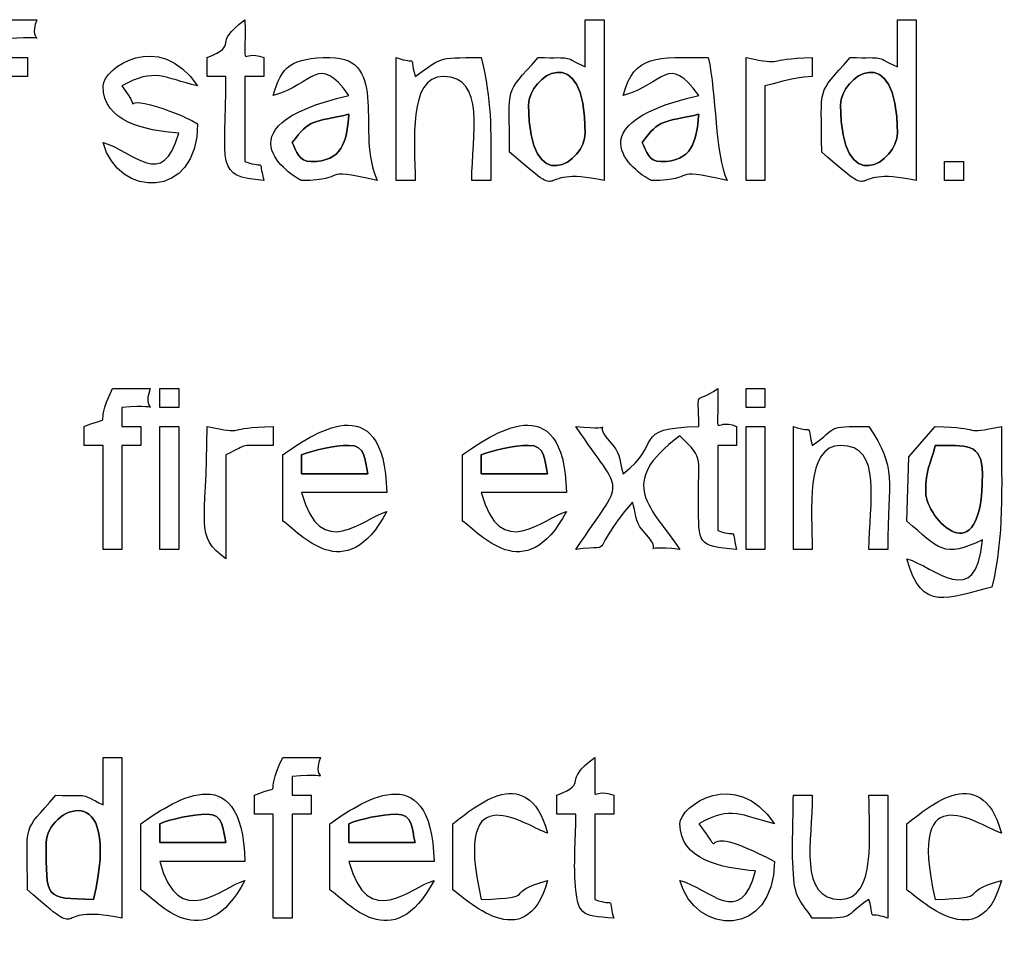
# Model space of a CAD drawing. Units: centimetres. Extents: x -20.3 to 20.3, y -14.3 to 14.2.
# Drawn here: x 6.3 to 8.4, y 0.2 to 2.2 of the extents above; entities that cross this region are included whole.
import ezdxf

# ---------------------------------------------------------------- set-up
doc = ezdxf.new("R2010")
doc.units = ezdxf.units.CM
doc.header["$MEASUREMENT"] = 0
doc.layers.add('Layer 1', color=7, linetype='Continuous')

msp = doc.modelspace()

# ---------------------------------------------------------------- linework, layer by layer
at = {"layer": 'Layer 1'}
for points, knots in [([(6.1705, 2.11592), (6.1705, 2.11592), (6.1705, 2.07528), (6.1705, 2.07528), (6.1705, 2.07528), (6.1705, 2.07528), (6.21114, 2.07528), (6.21114, 2.07528), (6.21114, 2.07528), (6.21114, 2.07528), (6.21114, 1.85176), (6.21114, 1.85176), (6.21114, 1.85176), (6.21114, 1.85176), (6.25178, 1.85176), (6.25178, 1.85176), (6.25178, 1.85176), (6.25178, 1.85176), (6.25178, 2.07528), (6.25178, 2.07528), (6.25178, 2.07528), (6.25178, 2.07528), (6.29242, 2.07528), (6.29242, 2.07528), (6.29242, 2.07528), (6.29242, 2.07528), (6.29242, 2.11592), (6.29242, 2.11592), (6.29242, 2.11592), (6.29242, 2.11592), (6.25178, 2.11592), (6.25178, 2.11592), (6.25178, 2.11592), (6.25178, 2.11592), (6.25178, 2.15656), (6.25178, 2.15656), (6.25178, 2.15656), (6.35757, 2.16557), (6.2885, 2.13716), (6.31274, 2.1972), (6.31274, 2.1972), (6.31274, 2.1972), (6.23146, 2.1972), (6.23146, 2.1972), (6.23146, 2.1972), (6.18596, 2.10237), (6.24237, 2.14493), (6.1705, 2.11592)], [0, 0, 0, 0, 0.0769231, 0.0769231, 0.0769231, 0.0769231, 0.1538462, 0.1538462, 0.1538462, 0.1538462, 0.2307692, 0.2307692, 0.2307692, 0.2307692, 0.3076923, 0.3076923, 0.3076923, 0.3076923, 0.3846154, 0.3846154, 0.3846154, 0.3846154, 0.4615385, 0.4615385, 0.4615385, 0.4615385, 0.5384615, 0.5384615, 0.5384615, 0.5384615, 0.6153846, 0.6153846, 0.6153846, 0.6153846, 0.6923077, 0.6923077, 0.6923077, 0.6923077, 0.7692308, 0.7692308, 0.7692308, 0.7692308, 0.8461538, 0.8461538, 0.8461538, 0.8461538, 1, 1, 1, 1]), ([(6.6785, 2.11592), (6.6785, 2.11592), (6.6785, 2.07528), (6.6785, 2.07528), (6.6785, 2.07528), (6.6785, 2.07528), (6.71914, 2.07528), (6.71914, 2.07528), (6.71914, 2.07528), (6.71914, 1.8816), (6.69369, 1.86064), (6.80042, 1.85176), (6.80042, 1.85176), (6.78641, 1.90457), (6.80795, 1.87443), (6.75978, 1.8924), (6.75978, 1.8924), (6.75978, 1.8924), (6.75978, 2.07528), (6.75978, 2.07528), (6.75978, 2.07528), (6.75978, 2.07528), (6.80042, 2.07528), (6.80042, 2.07528), (6.80042, 2.07528), (6.80042, 2.07528), (6.80042, 2.11592), (6.80042, 2.11592), (6.80042, 2.11592), (6.74661, 2.13764), (6.76252, 2.07412), (6.75978, 2.1972), (6.75978, 2.1972), (6.68543, 2.14273), (6.75127, 2.14529), (6.6785, 2.11592)], [0, 0, 0, 0, 0.1, 0.1, 0.1, 0.1, 0.2, 0.2, 0.2, 0.2, 0.3, 0.3, 0.3, 0.3, 0.4, 0.4, 0.4, 0.4, 0.5, 0.5, 0.5, 0.5, 0.6, 0.6, 0.6, 0.6, 0.7, 0.7, 0.7, 0.7, 0.8, 0.8, 0.8, 0.8, 1, 1, 1, 1]), ([(7.4913, 2.0956), (7.43736, 2.12148), (7.46955, 2.11414), (7.3897, 2.11592), (7.3897, 2.11592), (7.31593, 2.0308), (7.32874, 2.06353), (7.32874, 1.91272), (7.32874, 1.91272), (7.46629, 1.7935), (7.36697, 1.8867), (7.53194, 1.85176), (7.53194, 1.85176), (7.53194, 1.85176), (7.53194, 2.1972), (7.53194, 2.1972), (7.53194, 2.1972), (7.53194, 2.1972), (7.4913, 2.1972), (7.4913, 2.1972), (7.4913, 2.1972), (7.4913, 2.1972), (7.4913, 2.0956), (7.4913, 2.0956)], [0, 0, 0, 0, 0.1428571, 0.1428571, 0.1428571, 0.1428571, 0.2857143, 0.2857143, 0.2857143, 0.2857143, 0.4285714, 0.4285714, 0.4285714, 0.4285714, 0.5714286, 0.5714286, 0.5714286, 0.5714286, 0.7142857, 0.7142857, 0.7142857, 0.7142857, 1, 1, 1, 1]), ([(8.16186, 2.0956), (8.10792, 2.12148), (8.14011, 2.11414), (8.06026, 2.11592), (8.06026, 2.11592), (7.98649, 2.0308), (7.9993, 2.06353), (7.9993, 1.91272), (7.9993, 1.91272), (8.13685, 1.7935), (8.03753, 1.8867), (8.2025, 1.85176), (8.2025, 1.85176), (8.2025, 1.85176), (8.2025, 2.1972), (8.2025, 2.1972), (8.2025, 2.1972), (8.2025, 2.1972), (8.16186, 2.1972), (8.16186, 2.1972), (8.16186, 2.1972), (8.16186, 2.1972), (8.16186, 2.0956), (8.16186, 2.0956)], [0, 0, 0, 0, 0.1428571, 0.1428571, 0.1428571, 0.1428571, 0.2857143, 0.2857143, 0.2857143, 0.2857143, 0.4285714, 0.4285714, 0.4285714, 0.4285714, 0.5714286, 0.5714286, 0.5714286, 0.5714286, 0.7142857, 0.7142857, 0.7142857, 0.7142857, 1, 1, 1, 1]), ([(6.45498, 2.05496), (6.45498, 1.97753), (6.54414, 1.95947), (6.61754, 1.95336), (6.61754, 1.95336), (6.58424, 1.82867), (6.52014, 1.91564), (6.45498, 1.93304), (6.45498, 1.93304), (6.48688, 1.81355), (6.65818, 1.80801), (6.65818, 1.97368), (6.65818, 1.97368), (6.62151, 1.99308), (6.61011, 1.99762), (6.57228, 2.0097), (6.57228, 2.0097), (6.47948, 2.03935), (6.54901, 1.98208), (6.49562, 2.05496), (6.49562, 2.05496), (6.56667, 2.09488), (6.58576, 2.07183), (6.65818, 2.05496), (6.65818, 2.05496), (6.57563, 2.17823), (6.45498, 2.09227), (6.45498, 2.05496)], [0, 0, 0, 0, 0.125, 0.125, 0.125, 0.125, 0.25, 0.25, 0.25, 0.25, 0.375, 0.375, 0.375, 0.375, 0.5, 0.5, 0.5, 0.5, 0.625, 0.625, 0.625, 0.625, 0.75, 0.75, 0.75, 0.75, 1, 1, 1, 1]), ([(7.36938, 2.01432), (7.36938, 2.07566), (7.4913, 2.15922), (7.4913, 1.95336), (7.4913, 1.95336), (7.4913, 1.89201), (7.36938, 1.80845), (7.36938, 2.01432)], [0, 0, 0, 0, 0.3333333, 0.3333333, 0.3333333, 0.3333333, 1, 1, 1, 1]), ([(8.03994, 2.01432), (8.03994, 2.07566), (8.16186, 2.15922), (8.16186, 1.95336), (8.16186, 1.95336), (8.16186, 1.89201), (8.03994, 1.80845), (8.03994, 2.01432)], [0, 0, 0, 0, 0.3333333, 0.3333333, 0.3333333, 0.3333333, 1, 1, 1, 1]), ([(6.82074, 2.03464), (6.91018, 2.05852), (6.91587, 2.12666), (6.9833, 2.03464), (6.9833, 2.03464), (6.68349, 1.96479), (6.87613, 1.85176), (6.8817, 1.85176), (6.8817, 1.85176), (6.98805, 1.85176), (6.91181, 1.88262), (7.04426, 1.85176), (7.04426, 1.85176), (6.99663, 1.95102), (7.07171, 2.11592), (6.94266, 2.11592), (6.94266, 2.11592), (6.86026, 2.11592), (6.83742, 2.09711), (6.82074, 2.03464)], [0, 0, 0, 0, 0.1666667, 0.1666667, 0.1666667, 0.1666667, 0.3333333, 0.3333333, 0.3333333, 0.3333333, 0.5, 0.5, 0.5, 0.5, 0.6666667, 0.6666667, 0.6666667, 0.6666667, 1, 1, 1, 1]), ([(7.0849, 1.85176), (7.0849, 1.85176), (7.12554, 1.85176), (7.12554, 1.85176), (7.12554, 1.85176), (7.12554, 1.93321), (7.10945, 2.07528), (7.1865, 2.07528), (7.1865, 2.07528), (7.27831, 2.07528), (7.24746, 1.94897), (7.24746, 1.85176), (7.24746, 1.85176), (7.24746, 1.85176), (7.2881, 1.85176), (7.2881, 1.85176), (7.2881, 1.85176), (7.2881, 1.97456), (7.2907, 2.01751), (7.26778, 2.11592), (7.26778, 2.11592), (7.16596, 2.11592), (7.18521, 2.11524), (7.12554, 2.07528), (7.12554, 2.07528), (7.11153, 2.12809), (7.13307, 2.09795), (7.0849, 2.11592), (7.0849, 2.11592), (7.0849, 2.11592), (7.0849, 1.85176), (7.0849, 1.85176)], [0, 0, 0, 0, 0.1111111, 0.1111111, 0.1111111, 0.1111111, 0.2222222, 0.2222222, 0.2222222, 0.2222222, 0.3333333, 0.3333333, 0.3333333, 0.3333333, 0.4444444, 0.4444444, 0.4444444, 0.4444444, 0.5555556, 0.5555556, 0.5555556, 0.5555556, 0.6666667, 0.6666667, 0.6666667, 0.6666667, 0.7777778, 0.7777778, 0.7777778, 0.7777778, 1, 1, 1, 1]), ([(7.57258, 2.03464), (7.66201, 2.05852), (7.66771, 2.12666), (7.73514, 2.03464), (7.73514, 2.03464), (7.43533, 1.96479), (7.62797, 1.85176), (7.63354, 1.85176), (7.63354, 1.85176), (7.73988, 1.85176), (7.66365, 1.88262), (7.7961, 1.85176), (7.7961, 1.85176), (7.76886, 1.90851), (7.7737, 2.03762), (7.75546, 2.11592), (7.75546, 2.11592), (7.64495, 2.11592), (7.59641, 2.1239), (7.57258, 2.03464)], [0, 0, 0, 0, 0.1666667, 0.1666667, 0.1666667, 0.1666667, 0.3333333, 0.3333333, 0.3333333, 0.3333333, 0.5, 0.5, 0.5, 0.5, 0.6666667, 0.6666667, 0.6666667, 0.6666667, 1, 1, 1, 1]), ([(7.83674, 1.85176), (7.83674, 1.85176), (7.87738, 1.85176), (7.87738, 1.85176), (7.87738, 1.85176), (7.87738, 1.85176), (7.87738, 2.05496), (7.87738, 2.05496), (7.87738, 2.05496), (7.9237, 2.06575), (7.92411, 2.07071), (7.97898, 2.07528), (7.97898, 2.07528), (7.97898, 2.07528), (7.97898, 2.11592), (7.97898, 2.11592), (7.97898, 2.11592), (7.87147, 2.11352), (7.92399, 2.09744), (7.83674, 2.11592), (7.83674, 2.11592), (7.83674, 2.11592), (7.83674, 1.85176), (7.83674, 1.85176)], [0, 0, 0, 0, 0.1428571, 0.1428571, 0.1428571, 0.1428571, 0.2857143, 0.2857143, 0.2857143, 0.2857143, 0.4285714, 0.4285714, 0.4285714, 0.4285714, 0.5714286, 0.5714286, 0.5714286, 0.5714286, 0.7142857, 0.7142857, 0.7142857, 0.7142857, 1, 1, 1, 1]), ([(6.86138, 1.93304), (6.89995, 1.98568), (6.9069, 1.9762), (6.9833, 1.994), (6.9833, 1.994), (6.97825, 1.93339), (6.96869, 1.8924), (6.90202, 1.8924), (6.90202, 1.8924), (6.87461, 1.8924), (6.87154, 1.91495), (6.86138, 1.93304)], [0, 0, 0, 0, 0.25, 0.25, 0.25, 0.25, 0.5, 0.5, 0.5, 0.5, 1, 1, 1, 1]), ([(7.61322, 1.93304), (7.65179, 1.98568), (7.65874, 1.9762), (7.73514, 1.994), (7.73514, 1.994), (7.73009, 1.93339), (7.72053, 1.8924), (7.65386, 1.8924), (7.65386, 1.8924), (7.62644, 1.8924), (7.62338, 1.91495), (7.61322, 1.93304)], [0, 0, 0, 0, 0.25, 0.25, 0.25, 0.25, 0.5, 0.5, 0.5, 0.5, 1, 1, 1, 1]), ([(8.26346, 1.85176), (8.26346, 1.85176), (8.3041, 1.85176), (8.3041, 1.85176), (8.3041, 1.85176), (8.3041, 1.85176), (8.3041, 1.8924), (8.3041, 1.8924), (8.3041, 1.8924), (8.3041, 1.8924), (8.26346, 1.8924), (8.26346, 1.8924), (8.26346, 1.8924), (8.26346, 1.8924), (8.26346, 1.85176), (8.26346, 1.85176)], [0, 0, 0, 0, 0.2, 0.2, 0.2, 0.2, 0.4, 0.4, 0.4, 0.4, 0.6, 0.6, 0.6, 0.6, 1, 1, 1, 1]), ([(6.41434, 1.32344), (6.41434, 1.32344), (6.41434, 1.2828), (6.41434, 1.2828), (6.41434, 1.2828), (6.41434, 1.2828), (6.45498, 1.2828), (6.45498, 1.2828), (6.45498, 1.2828), (6.45498, 1.2828), (6.45498, 1.05928), (6.45498, 1.05928), (6.45498, 1.05928), (6.45498, 1.05928), (6.49562, 1.05928), (6.49562, 1.05928), (6.49562, 1.05928), (6.49562, 1.05928), (6.49562, 1.2828), (6.49562, 1.2828), (6.49562, 1.2828), (6.49562, 1.2828), (6.53626, 1.2828), (6.53626, 1.2828), (6.53626, 1.2828), (6.53626, 1.2828), (6.53626, 1.32344), (6.53626, 1.32344), (6.53626, 1.32344), (6.53626, 1.32344), (6.49562, 1.32344), (6.49562, 1.32344), (6.49562, 1.32344), (6.49562, 1.32344), (6.49562, 1.36408), (6.49562, 1.36408), (6.49562, 1.36408), (6.60141, 1.3731), (6.53234, 1.34468), (6.55658, 1.40472), (6.55658, 1.40472), (6.55658, 1.40472), (6.4753, 1.40472), (6.4753, 1.40472), (6.4753, 1.40472), (6.4298, 1.30989), (6.48621, 1.35245), (6.41434, 1.32344)], [0, 0, 0, 0, 0.0769231, 0.0769231, 0.0769231, 0.0769231, 0.1538462, 0.1538462, 0.1538462, 0.1538462, 0.2307692, 0.2307692, 0.2307692, 0.2307692, 0.3076923, 0.3076923, 0.3076923, 0.3076923, 0.3846154, 0.3846154, 0.3846154, 0.3846154, 0.4615385, 0.4615385, 0.4615385, 0.4615385, 0.5384615, 0.5384615, 0.5384615, 0.5384615, 0.6153846, 0.6153846, 0.6153846, 0.6153846, 0.6923077, 0.6923077, 0.6923077, 0.6923077, 0.7692308, 0.7692308, 0.7692308, 0.7692308, 0.8461538, 0.8461538, 0.8461538, 0.8461538, 1, 1, 1, 1]), ([(6.5769, 1.36408), (6.5769, 1.36408), (6.61754, 1.36408), (6.61754, 1.36408), (6.61754, 1.36408), (6.61754, 1.36408), (6.61754, 1.40472), (6.61754, 1.40472), (6.61754, 1.40472), (6.61754, 1.40472), (6.5769, 1.40472), (6.5769, 1.40472), (6.5769, 1.40472), (6.5769, 1.40472), (6.5769, 1.36408), (6.5769, 1.36408)], [0, 0, 0, 0, 0.2, 0.2, 0.2, 0.2, 0.4, 0.4, 0.4, 0.4, 0.6, 0.6, 0.6, 0.6, 1, 1, 1, 1]), ([(6.84106, 1.26248), (6.84106, 1.26248), (6.84106, 1.12024), (6.84106, 1.12024), (6.84106, 1.12024), (6.87744, 1.09587), (6.97619, 0.97352), (7.06458, 1.14056), (7.06458, 1.14056), (7.01498, 1.12731), (6.92226, 1.0293), (6.8817, 1.1812), (6.8817, 1.1812), (6.8817, 1.1812), (7.06458, 1.1812), (7.06458, 1.1812), (7.06458, 1.1812), (7.05931, 1.41742), (6.90011, 1.30352), (6.84106, 1.26248)], [0, 0, 0, 0, 0.1666667, 0.1666667, 0.1666667, 0.1666667, 0.3333333, 0.3333333, 0.3333333, 0.3333333, 0.5, 0.5, 0.5, 0.5, 0.6666667, 0.6666667, 0.6666667, 0.6666667, 1, 1, 1, 1]), ([(7.22714, 1.26248), (7.22714, 1.26248), (7.22714, 1.12024), (7.22714, 1.12024), (7.22714, 1.12024), (7.26352, 1.09587), (7.36227, 0.97352), (7.45066, 1.14056), (7.45066, 1.14056), (7.40106, 1.12731), (7.30834, 1.0293), (7.26778, 1.1812), (7.26778, 1.1812), (7.26778, 1.1812), (7.45066, 1.1812), (7.45066, 1.1812), (7.45066, 1.1812), (7.44539, 1.41742), (7.28619, 1.30352), (7.22714, 1.26248)], [0, 0, 0, 0, 0.1666667, 0.1666667, 0.1666667, 0.1666667, 0.3333333, 0.3333333, 0.3333333, 0.3333333, 0.5, 0.5, 0.5, 0.5, 0.6666667, 0.6666667, 0.6666667, 0.6666667, 1, 1, 1, 1]), ([(7.73514, 1.32344), (7.58729, 1.32015), (7.65974, 1.2857), (7.57258, 1.22184), (7.57258, 1.22184), (7.56234, 1.26019), (7.56871, 1.26319), (7.54217, 1.29304), (7.54217, 1.29304), (7.50018, 1.34026), (7.57236, 1.31235), (7.47098, 1.32344), (7.47098, 1.32344), (7.57537, 1.16754), (7.57934, 1.22111), (7.47098, 1.05928), (7.47098, 1.05928), (7.56624, 1.0697), (7.49009, 1.0426), (7.5929, 1.16088), (7.5929, 1.16088), (7.60314, 1.12253), (7.59676, 1.11953), (7.6233, 1.08968), (7.6233, 1.08968), (7.66529, 1.04246), (7.59311, 1.07037), (7.6945, 1.05928), (7.6945, 1.05928), (7.63429, 1.14919), (7.55452, 1.20056), (7.6945, 1.30312), (7.6945, 1.30312), (7.74937, 1.25107), (7.73305, 1.25474), (7.73426, 1.16), (7.73426, 1.16), (7.7354, 1.07035), (7.73117, 1.06637), (7.81642, 1.05928), (7.81642, 1.05928), (7.80241, 1.11209), (7.82395, 1.08195), (7.77578, 1.09992), (7.77578, 1.09992), (7.77578, 1.09992), (7.77578, 1.2828), (7.77578, 1.2828), (7.77578, 1.2828), (7.77578, 1.2828), (7.81642, 1.2828), (7.81642, 1.2828), (7.81642, 1.2828), (7.81642, 1.2828), (7.81642, 1.32344), (7.81642, 1.32344), (7.81642, 1.32344), (7.76261, 1.34516), (7.77852, 1.28164), (7.77578, 1.40472), (7.77578, 1.40472), (7.72379, 1.36663), (7.73514, 1.41175), (7.73514, 1.32344)], [0, 0, 0, 0, 0.0588235, 0.0588235, 0.0588235, 0.0588235, 0.1176471, 0.1176471, 0.1176471, 0.1176471, 0.1764706, 0.1764706, 0.1764706, 0.1764706, 0.2352941, 0.2352941, 0.2352941, 0.2352941, 0.2941176, 0.2941176, 0.2941176, 0.2941176, 0.3529412, 0.3529412, 0.3529412, 0.3529412, 0.4117647, 0.4117647, 0.4117647, 0.4117647, 0.4705882, 0.4705882, 0.4705882, 0.4705882, 0.5294118, 0.5294118, 0.5294118, 0.5294118, 0.5882353, 0.5882353, 0.5882353, 0.5882353, 0.6470588, 0.6470588, 0.6470588, 0.6470588, 0.7058824, 0.7058824, 0.7058824, 0.7058824, 0.7647059, 0.7647059, 0.7647059, 0.7647059, 0.8235294, 0.8235294, 0.8235294, 0.8235294, 0.8823529, 0.8823529, 0.8823529, 0.8823529, 1, 1, 1, 1]), ([(7.83674, 1.36408), (7.83674, 1.36408), (7.87738, 1.36408), (7.87738, 1.36408), (7.87738, 1.36408), (7.87738, 1.36408), (7.87738, 1.40472), (7.87738, 1.40472), (7.87738, 1.40472), (7.87738, 1.40472), (7.83674, 1.40472), (7.83674, 1.40472), (7.83674, 1.40472), (7.83674, 1.40472), (7.83674, 1.36408), (7.83674, 1.36408)], [0, 0, 0, 0, 0.2, 0.2, 0.2, 0.2, 0.4, 0.4, 0.4, 0.4, 0.6, 0.6, 0.6, 0.6, 1, 1, 1, 1]), ([(7.93834, 1.05928), (7.93834, 1.05928), (7.97898, 1.05928), (7.97898, 1.05928), (7.97898, 1.05928), (7.97898, 1.14073), (7.96289, 1.2828), (8.03994, 1.2828), (8.03994, 1.2828), (8.13175, 1.2828), (8.1009, 1.1565), (8.1009, 1.05928), (8.1009, 1.05928), (8.1009, 1.05928), (8.14154, 1.05928), (8.14154, 1.05928), (8.14154, 1.05928), (8.14154, 1.21253), (8.16215, 1.23197), (8.1009, 1.32344), (8.1009, 1.32344), (8.00235, 1.32344), (8.03789, 1.32225), (7.97898, 1.2828), (7.97898, 1.2828), (7.96497, 1.33561), (7.98651, 1.30547), (7.93834, 1.32344), (7.93834, 1.32344), (7.93834, 1.32344), (7.93834, 1.05928), (7.93834, 1.05928)], [0, 0, 0, 0, 0.1111111, 0.1111111, 0.1111111, 0.1111111, 0.2222222, 0.2222222, 0.2222222, 0.2222222, 0.3333333, 0.3333333, 0.3333333, 0.3333333, 0.4444444, 0.4444444, 0.4444444, 0.4444444, 0.5555556, 0.5555556, 0.5555556, 0.5555556, 0.6666667, 0.6666667, 0.6666667, 0.6666667, 0.7777778, 0.7777778, 0.7777778, 0.7777778, 1, 1, 1, 1]), ([(6.5769, 1.05928), (6.5769, 1.05928), (6.61754, 1.05928), (6.61754, 1.05928), (6.61754, 1.05928), (6.61754, 1.05928), (6.61754, 1.32344), (6.61754, 1.32344), (6.61754, 1.32344), (6.61754, 1.32344), (6.5769, 1.32344), (6.5769, 1.32344), (6.5769, 1.32344), (6.5769, 1.32344), (6.5769, 1.05928), (6.5769, 1.05928)], [0, 0, 0, 0, 0.2, 0.2, 0.2, 0.2, 0.4, 0.4, 0.4, 0.4, 0.6, 0.6, 0.6, 0.6, 1, 1, 1, 1]), ([(6.71914, 1.03896), (6.71914, 1.03896), (6.71914, 1.26248), (6.71914, 1.26248), (6.71914, 1.26248), (6.77308, 1.28836), (6.74088, 1.28102), (6.82074, 1.2828), (6.82074, 1.2828), (6.82074, 1.2828), (6.82074, 1.32344), (6.82074, 1.32344), (6.82074, 1.32344), (6.71323, 1.32104), (6.76575, 1.30496), (6.6785, 1.32344), (6.6785, 1.32344), (6.6785, 1.10654), (6.65028, 1.08941), (6.71914, 1.03896)], [0, 0, 0, 0, 0.1666667, 0.1666667, 0.1666667, 0.1666667, 0.3333333, 0.3333333, 0.3333333, 0.3333333, 0.5, 0.5, 0.5, 0.5, 0.6666667, 0.6666667, 0.6666667, 0.6666667, 1, 1, 1, 1]), ([(7.83674, 1.05928), (7.83674, 1.05928), (7.87738, 1.05928), (7.87738, 1.05928), (7.87738, 1.05928), (7.87738, 1.05928), (7.87738, 1.32344), (7.87738, 1.32344), (7.87738, 1.32344), (7.87738, 1.32344), (7.83674, 1.32344), (7.83674, 1.32344), (7.83674, 1.32344), (7.83674, 1.32344), (7.83674, 1.05928), (7.83674, 1.05928)], [0, 0, 0, 0, 0.2, 0.2, 0.2, 0.2, 0.4, 0.4, 0.4, 0.4, 0.6, 0.6, 0.6, 0.6, 1, 1, 1, 1]), ([(8.18653, 1.25812), (8.18653, 1.25812), (8.18218, 1.12024), (8.18218, 1.12024), (8.18218, 1.12024), (8.25143, 1.06022), (8.26081, 1.03933), (8.34474, 1.0796), (8.34474, 1.0796), (8.33184, 0.9246), (8.24072, 1.02333), (8.18218, 1.03896), (8.18218, 1.03896), (8.21367, 0.92103), (8.27093, 0.95607), (8.36506, 0.978), (8.36506, 0.978), (8.3917, 1.09239), (8.38538, 1.18327), (8.38538, 1.32344), (8.38538, 1.32344), (8.29813, 1.30496), (8.35064, 1.32104), (8.24314, 1.32344), (8.24314, 1.32344), (8.24314, 1.32344), (8.18653, 1.25812), (8.18653, 1.25812)], [0, 0, 0, 0, 0.125, 0.125, 0.125, 0.125, 0.25, 0.25, 0.25, 0.25, 0.375, 0.375, 0.375, 0.375, 0.5, 0.5, 0.5, 0.5, 0.625, 0.625, 0.625, 0.625, 0.75, 0.75, 0.75, 0.75, 1, 1, 1, 1]), ([(6.9833, 1.2828), (7.01947, 1.2828), (7.01664, 1.25233), (7.02394, 1.22184), (7.02394, 1.22184), (7.02394, 1.22184), (6.8817, 1.22184), (6.8817, 1.22184), (6.8817, 1.22184), (6.8817, 1.22184), (6.8817, 1.26248), (6.8817, 1.26248), (6.8817, 1.26248), (6.90629, 1.27203), (6.95128, 1.2828), (6.9833, 1.2828)], [0, 0, 0, 0, 0.2, 0.2, 0.2, 0.2, 0.4, 0.4, 0.4, 0.4, 0.6, 0.6, 0.6, 0.6, 1, 1, 1, 1]), ([(7.36938, 1.2828), (7.40555, 1.2828), (7.40272, 1.25233), (7.41002, 1.22184), (7.41002, 1.22184), (7.41002, 1.22184), (7.26778, 1.22184), (7.26778, 1.22184), (7.26778, 1.22184), (7.26778, 1.22184), (7.26778, 1.26248), (7.26778, 1.26248), (7.26778, 1.26248), (7.29237, 1.27203), (7.33736, 1.2828), (7.36938, 1.2828)], [0, 0, 0, 0, 0.2, 0.2, 0.2, 0.2, 0.4, 0.4, 0.4, 0.4, 0.6, 0.6, 0.6, 0.6, 1, 1, 1, 1]), ([(8.24314, 1.2828), (8.30825, 1.28135), (8.34474, 1.28942), (8.34474, 1.22184), (8.34474, 1.22184), (8.34474, 0.99591), (8.22282, 1.12728), (8.22282, 1.1812), (8.22282, 1.1812), (8.22282, 1.23608), (8.23252, 1.23723), (8.24314, 1.2828)], [0, 0, 0, 0, 0.25, 0.25, 0.25, 0.25, 0.5, 0.5, 0.5, 0.5, 1, 1, 1, 1]), ([(6.53626, 0.47), (6.53626, 0.47), (6.53626, 0.32776), (6.53626, 0.32776), (6.53626, 0.32776), (6.57264, 0.30339), (6.67139, 0.18104), (6.75978, 0.34808), (6.75978, 0.34808), (6.71018, 0.33484), (6.61746, 0.23682), (6.5769, 0.38872), (6.5769, 0.38872), (6.5769, 0.38872), (6.75978, 0.38872), (6.75978, 0.38872), (6.75978, 0.38872), (6.75451, 0.62494), (6.59531, 0.51104), (6.53626, 0.47)], [0, 0, 0, 0, 0.1666667, 0.1666667, 0.1666667, 0.1666667, 0.3333333, 0.3333333, 0.3333333, 0.3333333, 0.5, 0.5, 0.5, 0.5, 0.6666667, 0.6666667, 0.6666667, 0.6666667, 1, 1, 1, 1]), ([(6.94266, 0.47), (6.94266, 0.47), (6.94266, 0.32776), (6.94266, 0.32776), (6.94266, 0.32776), (6.97904, 0.30339), (7.07779, 0.18104), (7.16618, 0.34808), (7.16618, 0.34808), (7.11658, 0.33484), (7.02386, 0.23682), (6.9833, 0.38872), (6.9833, 0.38872), (6.9833, 0.38872), (7.16618, 0.38872), (7.16618, 0.38872), (7.16618, 0.38872), (7.16091, 0.62494), (7.00171, 0.51104), (6.94266, 0.47)], [0, 0, 0, 0, 0.1666667, 0.1666667, 0.1666667, 0.1666667, 0.3333333, 0.3333333, 0.3333333, 0.3333333, 0.5, 0.5, 0.5, 0.5, 0.6666667, 0.6666667, 0.6666667, 0.6666667, 1, 1, 1, 1]), ([(7.20682, 0.47), (7.20682, 0.47), (7.20682, 0.32776), (7.20682, 0.32776), (7.20682, 0.32776), (7.22992, 0.31229), (7.36477, 0.17864), (7.41002, 0.34808), (7.41002, 0.34808), (7.30963, 0.32128), (7.39658, 0.31031), (7.26778, 0.30744), (7.26778, 0.30744), (7.20223, 0.58881), (7.37126, 0.46003), (7.41002, 0.44968), (7.41002, 0.44968), (7.36592, 0.61481), (7.2394, 0.49264), (7.20682, 0.47)], [0, 0, 0, 0, 0.1666667, 0.1666667, 0.1666667, 0.1666667, 0.3333333, 0.3333333, 0.3333333, 0.3333333, 0.5, 0.5, 0.5, 0.5, 0.6666667, 0.6666667, 0.6666667, 0.6666667, 1, 1, 1, 1]), ([(8.18218, 0.47), (8.18218, 0.47), (8.18218, 0.32776), (8.18218, 0.32776), (8.18218, 0.32776), (8.20527, 0.31229), (8.34013, 0.17864), (8.38538, 0.34808), (8.38538, 0.34808), (8.28499, 0.32128), (8.37194, 0.31031), (8.24314, 0.30744), (8.24314, 0.30744), (8.17759, 0.58881), (8.34662, 0.46003), (8.38538, 0.44968), (8.38538, 0.44968), (8.34128, 0.61481), (8.21476, 0.49264), (8.18218, 0.47)], [0, 0, 0, 0, 0.1666667, 0.1666667, 0.1666667, 0.1666667, 0.3333333, 0.3333333, 0.3333333, 0.3333333, 0.5, 0.5, 0.5, 0.5, 0.6666667, 0.6666667, 0.6666667, 0.6666667, 1, 1, 1, 1]), ([(6.45498, 0.51064), (6.40104, 0.53652), (6.43323, 0.52918), (6.35338, 0.53096), (6.35338, 0.53096), (6.27961, 0.44584), (6.29242, 0.47858), (6.29242, 0.32776), (6.29242, 0.32776), (6.42998, 0.20854), (6.33065, 0.30174), (6.49562, 0.2668), (6.49562, 0.2668), (6.49562, 0.2668), (6.49562, 0.61224), (6.49562, 0.61224), (6.49562, 0.61224), (6.49562, 0.61224), (6.45498, 0.61224), (6.45498, 0.61224), (6.45498, 0.61224), (6.45498, 0.61224), (6.45498, 0.51064), (6.45498, 0.51064)], [0, 0, 0, 0, 0.1428571, 0.1428571, 0.1428571, 0.1428571, 0.2857143, 0.2857143, 0.2857143, 0.2857143, 0.4285714, 0.4285714, 0.4285714, 0.4285714, 0.5714286, 0.5714286, 0.5714286, 0.5714286, 0.7142857, 0.7142857, 0.7142857, 0.7142857, 1, 1, 1, 1]), ([(6.7801, 0.53096), (6.7801, 0.53096), (6.7801, 0.49032), (6.7801, 0.49032), (6.7801, 0.49032), (6.7801, 0.49032), (6.82074, 0.49032), (6.82074, 0.49032), (6.82074, 0.49032), (6.82074, 0.49032), (6.82074, 0.2668), (6.82074, 0.2668), (6.82074, 0.2668), (6.82074, 0.2668), (6.86138, 0.2668), (6.86138, 0.2668), (6.86138, 0.2668), (6.86138, 0.2668), (6.86138, 0.49032), (6.86138, 0.49032), (6.86138, 0.49032), (6.86138, 0.49032), (6.90202, 0.49032), (6.90202, 0.49032), (6.90202, 0.49032), (6.90202, 0.49032), (6.90202, 0.53096), (6.90202, 0.53096), (6.90202, 0.53096), (6.90202, 0.53096), (6.86138, 0.53096), (6.86138, 0.53096), (6.86138, 0.53096), (6.86138, 0.53096), (6.86138, 0.5716), (6.86138, 0.5716), (6.86138, 0.5716), (6.96717, 0.58062), (6.8981, 0.5522), (6.92234, 0.61224), (6.92234, 0.61224), (6.92234, 0.61224), (6.84106, 0.61224), (6.84106, 0.61224), (6.84106, 0.61224), (6.79556, 0.51741), (6.85197, 0.55997), (6.7801, 0.53096)], [0, 0, 0, 0, 0.0769231, 0.0769231, 0.0769231, 0.0769231, 0.1538462, 0.1538462, 0.1538462, 0.1538462, 0.2307692, 0.2307692, 0.2307692, 0.2307692, 0.3076923, 0.3076923, 0.3076923, 0.3076923, 0.3846154, 0.3846154, 0.3846154, 0.3846154, 0.4615385, 0.4615385, 0.4615385, 0.4615385, 0.5384615, 0.5384615, 0.5384615, 0.5384615, 0.6153846, 0.6153846, 0.6153846, 0.6153846, 0.6923077, 0.6923077, 0.6923077, 0.6923077, 0.7692308, 0.7692308, 0.7692308, 0.7692308, 0.8461538, 0.8461538, 0.8461538, 0.8461538, 1, 1, 1, 1]), ([(7.43034, 0.53096), (7.43034, 0.53096), (7.43034, 0.49032), (7.43034, 0.49032), (7.43034, 0.49032), (7.43034, 0.49032), (7.47098, 0.49032), (7.47098, 0.49032), (7.47098, 0.49032), (7.47098, 0.44879), (7.46662, 0.38455), (7.4693, 0.3464), (7.4693, 0.3464), (7.47447, 0.27266), (7.481, 0.27273), (7.55226, 0.2668), (7.55226, 0.2668), (7.53825, 0.31961), (7.55979, 0.28947), (7.51162, 0.30744), (7.51162, 0.30744), (7.51162, 0.30744), (7.51162, 0.49032), (7.51162, 0.49032), (7.51162, 0.49032), (7.51162, 0.49032), (7.55226, 0.49032), (7.55226, 0.49032), (7.55226, 0.49032), (7.55226, 0.49032), (7.55226, 0.53096), (7.55226, 0.53096), (7.55226, 0.53096), (7.49845, 0.55268), (7.51436, 0.48916), (7.51162, 0.61224), (7.51162, 0.61224), (7.43727, 0.55777), (7.50311, 0.56033), (7.43034, 0.53096)], [0, 0, 0, 0, 0.0909091, 0.0909091, 0.0909091, 0.0909091, 0.1818182, 0.1818182, 0.1818182, 0.1818182, 0.2727273, 0.2727273, 0.2727273, 0.2727273, 0.3636364, 0.3636364, 0.3636364, 0.3636364, 0.4545455, 0.4545455, 0.4545455, 0.4545455, 0.5454545, 0.5454545, 0.5454545, 0.5454545, 0.6363636, 0.6363636, 0.6363636, 0.6363636, 0.7272727, 0.7272727, 0.7272727, 0.7272727, 0.8181818, 0.8181818, 0.8181818, 0.8181818, 1, 1, 1, 1]), ([(7.6945, 0.47), (7.6945, 0.39257), (7.78366, 0.37451), (7.85706, 0.3684), (7.85706, 0.3684), (7.82376, 0.24371), (7.75966, 0.33068), (7.6945, 0.34808), (7.6945, 0.34808), (7.7264, 0.22859), (7.8977, 0.22305), (7.8977, 0.38872), (7.8977, 0.38872), (7.70318, 0.49165), (7.80876, 0.36951), (7.73514, 0.47), (7.73514, 0.47), (7.80619, 0.50992), (7.82528, 0.48687), (7.8977, 0.47), (7.8977, 0.47), (7.81515, 0.59328), (7.6945, 0.50731), (7.6945, 0.47)], [0, 0, 0, 0, 0.1428571, 0.1428571, 0.1428571, 0.1428571, 0.2857143, 0.2857143, 0.2857143, 0.2857143, 0.4285714, 0.4285714, 0.4285714, 0.4285714, 0.5714286, 0.5714286, 0.5714286, 0.5714286, 0.7142857, 0.7142857, 0.7142857, 0.7142857, 1, 1, 1, 1]), ([(6.33306, 0.42936), (6.33306, 0.50196), (6.49801, 0.57939), (6.43466, 0.30744), (6.43466, 0.30744), (6.32759, 0.30982), (6.33306, 0.3071), (6.33306, 0.42936)], [0, 0, 0, 0, 0.3333333, 0.3333333, 0.3333333, 0.3333333, 1, 1, 1, 1]), ([(7.97898, 0.2668), (8.07752, 0.2668), (8.04198, 0.26799), (8.1009, 0.30744), (8.1009, 0.30744), (8.1149, 0.25463), (8.09336, 0.28477), (8.14154, 0.2668), (8.14154, 0.2668), (8.14154, 0.2668), (8.14154, 0.53096), (8.14154, 0.53096), (8.14154, 0.53096), (8.14154, 0.53096), (8.1009, 0.53096), (8.1009, 0.53096), (8.1009, 0.53096), (8.1009, 0.44951), (8.11698, 0.30744), (8.03994, 0.30744), (8.03994, 0.30744), (7.94812, 0.30744), (7.97898, 0.43374), (7.97898, 0.53096), (7.97898, 0.53096), (7.97898, 0.53096), (7.93834, 0.53096), (7.93834, 0.53096), (7.93834, 0.53096), (7.93834, 0.48493), (7.93565, 0.4324), (7.9371, 0.38749), (7.9371, 0.38749), (7.93967, 0.30822), (7.94868, 0.31204), (7.97898, 0.2668)], [0, 0, 0, 0, 0.1, 0.1, 0.1, 0.1, 0.2, 0.2, 0.2, 0.2, 0.3, 0.3, 0.3, 0.3, 0.4, 0.4, 0.4, 0.4, 0.5, 0.5, 0.5, 0.5, 0.6, 0.6, 0.6, 0.6, 0.7, 0.7, 0.7, 0.7, 0.8, 0.8, 0.8, 0.8, 1, 1, 1, 1]), ([(6.6785, 0.49032), (6.71467, 0.49032), (6.71184, 0.45985), (6.71914, 0.42936), (6.71914, 0.42936), (6.71914, 0.42936), (6.5769, 0.42936), (6.5769, 0.42936), (6.5769, 0.42936), (6.5769, 0.42936), (6.5769, 0.47), (6.5769, 0.47), (6.5769, 0.47), (6.60149, 0.47955), (6.64648, 0.49032), (6.6785, 0.49032)], [0, 0, 0, 0, 0.2, 0.2, 0.2, 0.2, 0.4, 0.4, 0.4, 0.4, 0.6, 0.6, 0.6, 0.6, 1, 1, 1, 1]), ([(7.0849, 0.49032), (7.12107, 0.49032), (7.11824, 0.45985), (7.12554, 0.42936), (7.12554, 0.42936), (7.12554, 0.42936), (6.9833, 0.42936), (6.9833, 0.42936), (6.9833, 0.42936), (6.9833, 0.42936), (6.9833, 0.47), (6.9833, 0.47), (6.9833, 0.47), (7.00789, 0.47955), (7.05288, 0.49032), (7.0849, 0.49032)], [0, 0, 0, 0, 0.2, 0.2, 0.2, 0.2, 0.4, 0.4, 0.4, 0.4, 0.6, 0.6, 0.6, 0.6, 1, 1, 1, 1])]:
    msp.add_open_spline(points, degree=3, knots=knots, dxfattribs=at)
at = {"layer": 'Layer 1', "color": 7}
for points, knots in [([(7.36938, 2.01432), (7.36938, 1.80845), (7.4913, 1.89201), (7.4913, 1.95336), (7.4913, 1.95336), (7.4913, 2.15922), (7.36938, 2.07566), (7.36938, 2.01432)], [0, 0, 0, 0, 0.3333333, 0.3333333, 0.3333333, 0.3333333, 1, 1, 1, 1]), ([(8.03994, 2.01432), (8.03994, 1.80845), (8.16186, 1.89201), (8.16186, 1.95336), (8.16186, 1.95336), (8.16186, 2.15922), (8.03994, 2.07566), (8.03994, 2.01432)], [0, 0, 0, 0, 0.3333333, 0.3333333, 0.3333333, 0.3333333, 1, 1, 1, 1]), ([(6.86138, 1.93304), (6.87154, 1.91495), (6.87461, 1.8924), (6.90202, 1.8924), (6.90202, 1.8924), (6.96869, 1.8924), (6.97825, 1.93339), (6.9833, 1.994), (6.9833, 1.994), (6.9069, 1.9762), (6.89995, 1.98568), (6.86138, 1.93304)], [0, 0, 0, 0, 0.25, 0.25, 0.25, 0.25, 0.5, 0.5, 0.5, 0.5, 1, 1, 1, 1]), ([(7.61322, 1.93304), (7.62338, 1.91495), (7.62644, 1.8924), (7.65386, 1.8924), (7.65386, 1.8924), (7.72053, 1.8924), (7.73009, 1.93339), (7.73514, 1.994), (7.73514, 1.994), (7.65874, 1.9762), (7.65179, 1.98568), (7.61322, 1.93304)], [0, 0, 0, 0, 0.25, 0.25, 0.25, 0.25, 0.5, 0.5, 0.5, 0.5, 1, 1, 1, 1]), ([(6.8817, 1.26248), (6.8817, 1.26248), (6.8817, 1.22184), (6.8817, 1.22184), (6.8817, 1.22184), (6.8817, 1.22184), (7.02394, 1.22184), (7.02394, 1.22184), (7.02394, 1.22184), (7.01664, 1.25233), (7.01947, 1.2828), (6.9833, 1.2828), (6.9833, 1.2828), (6.95128, 1.2828), (6.90629, 1.27203), (6.8817, 1.26248)], [0, 0, 0, 0, 0.2, 0.2, 0.2, 0.2, 0.4, 0.4, 0.4, 0.4, 0.6, 0.6, 0.6, 0.6, 1, 1, 1, 1]), ([(7.26778, 1.26248), (7.26778, 1.26248), (7.26778, 1.22184), (7.26778, 1.22184), (7.26778, 1.22184), (7.26778, 1.22184), (7.41002, 1.22184), (7.41002, 1.22184), (7.41002, 1.22184), (7.40272, 1.25233), (7.40555, 1.2828), (7.36938, 1.2828), (7.36938, 1.2828), (7.33736, 1.2828), (7.29237, 1.27203), (7.26778, 1.26248)], [0, 0, 0, 0, 0.2, 0.2, 0.2, 0.2, 0.4, 0.4, 0.4, 0.4, 0.6, 0.6, 0.6, 0.6, 1, 1, 1, 1]), ([(8.22282, 1.1812), (8.22282, 1.12728), (8.34474, 0.99591), (8.34474, 1.22184), (8.34474, 1.22184), (8.34474, 1.28942), (8.30825, 1.28135), (8.24314, 1.2828), (8.24314, 1.2828), (8.23252, 1.23723), (8.22282, 1.23608), (8.22282, 1.1812)], [0, 0, 0, 0, 0.25, 0.25, 0.25, 0.25, 0.5, 0.5, 0.5, 0.5, 1, 1, 1, 1]), ([(6.33306, 0.42936), (6.33306, 0.3071), (6.32759, 0.30982), (6.43466, 0.30744), (6.43466, 0.30744), (6.49801, 0.57939), (6.33306, 0.50196), (6.33306, 0.42936)], [0, 0, 0, 0, 0.3333333, 0.3333333, 0.3333333, 0.3333333, 1, 1, 1, 1]), ([(6.5769, 0.47), (6.5769, 0.47), (6.5769, 0.42936), (6.5769, 0.42936), (6.5769, 0.42936), (6.5769, 0.42936), (6.71914, 0.42936), (6.71914, 0.42936), (6.71914, 0.42936), (6.71184, 0.45985), (6.71467, 0.49032), (6.6785, 0.49032), (6.6785, 0.49032), (6.64648, 0.49032), (6.60149, 0.47955), (6.5769, 0.47)], [0, 0, 0, 0, 0.2, 0.2, 0.2, 0.2, 0.4, 0.4, 0.4, 0.4, 0.6, 0.6, 0.6, 0.6, 1, 1, 1, 1]), ([(6.9833, 0.47), (6.9833, 0.47), (6.9833, 0.42936), (6.9833, 0.42936), (6.9833, 0.42936), (6.9833, 0.42936), (7.12554, 0.42936), (7.12554, 0.42936), (7.12554, 0.42936), (7.11824, 0.45985), (7.12107, 0.49032), (7.0849, 0.49032), (7.0849, 0.49032), (7.05288, 0.49032), (7.00789, 0.47955), (6.9833, 0.47)], [0, 0, 0, 0, 0.2, 0.2, 0.2, 0.2, 0.4, 0.4, 0.4, 0.4, 0.6, 0.6, 0.6, 0.6, 1, 1, 1, 1])]:
    msp.add_open_spline(points, degree=3, knots=knots, dxfattribs=at)

doc.saveas('drawing.dxf')
